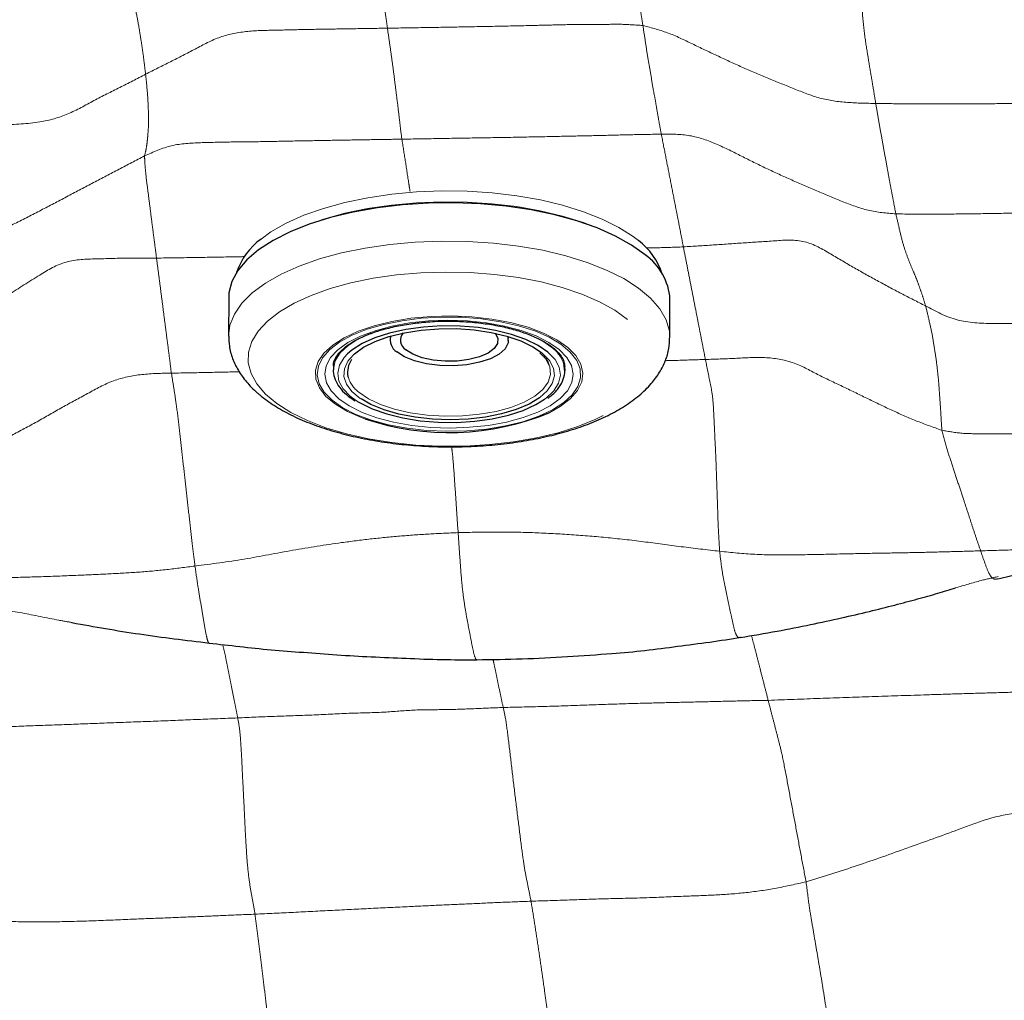
# Model space of a CAD drawing. Units: millimetres. Extents: x 0 to 420, y 0 to 297.
# Drawn here: x 120 to 127, y 154 to 162 of the extents above; entities that cross this region are included whole.
import ezdxf

# ---------------------------------------------------------------- set-up
doc = ezdxf.new("R2010")
doc.units = ezdxf.units.MM
doc.linetypes.add('SLD-Centrada-doble', pattern=[12.7, 6.35, -1.27, 1.27, -1.27, 1.27, -1.27])
doc.linetypes.add('SLD-Continua', pattern=[0])

msp = doc.modelspace()

# ---------------------------------------------------------------- linework, layer by layer
at = {"color": 7, "linetype": 'SLD-Continua', "lineweight": 25}
for p, q in [((121.13988, 159.76078), (121.13887, 159.46376)), ((124.57218, 159.45203), (124.57319, 159.74905)), ((122.39553, 159.46123), (122.39543, 159.43205)), ((123.31543, 159.42891), (123.31553, 159.45808)), ((123.55983, 159.33258), (123.58422, 159.30996)), ((123.63357, 159.23683), (123.61393, 159.27401)), ((121.95474, 159.22928), (121.95464, 159.19924)), ((121.95538, 159.18275), (121.95464, 159.19924)), ((123.7513, 159.22719), (123.75462, 159.1931)), ((123.75462, 159.1931), (123.75473, 159.22314))]:
    msp.add_line(p, q, dxfattribs=at)
at = {"color": 8, "linetype": 'SLD-Centrada-doble', "lineweight": 18}
for p, q in [((123.58363, 159.42289), (123.65285, 159.37414)), ((123.56606, 159.34011), (123.58109, 159.32812))]:
    msp.add_line(p, q, dxfattribs=at)
at = {"color": 7, "linetype": 'SLD-Continua'}
msp.add_line((120.9878, 157.07599), (120.98871, 157.07519), dxfattribs=at)
at = {"color": 8, "linetype": 'SLD-Centrada-doble', "lineweight": 18, "flags": 128}
for points in [[(124.32713, 160.20522), (124.28691, 160.23614), (124.17562, 160.30714), (124.04581, 160.372), (123.89932, 160.42979), (123.7382, 160.47972), (123.5647, 160.52107), (123.38127, 160.55327), (123.19048, 160.57586), (122.995, 160.58854), (122.79759, 160.59111), (122.60101, 160.58355), (122.40802, 160.56595), (122.22134, 160.53858), (122.04358, 160.5018), (121.87723, 160.45615), (121.72464, 160.40225), (121.58794, 160.34087), (121.46906, 160.27286), (121.39169, 160.21736)], [(121.68709, 160.30282), (121.72435, 160.31814), (121.87694, 160.37204), (122.04329, 160.41769), (122.22105, 160.45447), (122.40774, 160.48184), (122.60072, 160.49943), (122.7973, 160.507), (122.99472, 160.50442), (123.19019, 160.49175), (123.38098, 160.46916), (123.56441, 160.43696), (123.73791, 160.39561), (123.89903, 160.34568), (124.0297, 160.29482)], [(121.13887, 159.46296), (121.14973, 159.54621), (121.18451, 159.63296), (121.24275, 159.71726), (121.32363, 159.79792), (121.42601, 159.8738), (121.54847, 159.94385), (121.68926, 160.00707), (121.84643, 160.06259), (122.01777, 160.10961), (122.20087, 160.14749), (122.39315, 160.17569), (122.59193, 160.19381), (122.79441, 160.2016), (122.99774, 160.19895), (123.19908, 160.1859), (123.39559, 160.16262), (123.58453, 160.12946), (123.76323, 160.08687), (123.92919, 160.03544), (124.08007, 159.97591), (124.21377, 159.90911), (124.3284, 159.83598), (124.42235, 159.75753), (124.49431, 159.67488), (124.54327, 159.58919), (124.56853, 159.50165), (124.57214, 159.4481)], [(124.2421, 159.59207), (124.1428, 159.66385), (124.02398, 159.72986), (123.88744, 159.78909), (123.73524, 159.84065), (123.5697, 159.88374), (123.39332, 159.91773), (123.20879, 159.9421), (123.01889, 159.95646), (122.8265, 159.96062), (122.63454, 159.9545), (122.44593, 159.9382), (122.26351, 159.91196), (122.09006, 159.87619), (121.92821, 159.83142), (121.7804, 159.77833), (121.64888, 159.71774), (121.53564, 159.65054), (121.44241, 159.57778), (121.37058, 159.50054), (121.32126, 159.42), (121.29518, 159.33738), (121.29275, 159.25393), (121.314, 159.17092), (121.35861, 159.08961), (121.4259, 159.01122), (121.51486, 158.93696), (121.62412, 158.86793), (121.75205, 158.80519), (121.89669, 158.74969), (122.05586, 158.70228), (122.22715, 158.66366), (122.40795, 158.63443), (122.59552, 158.61503), (122.78703, 158.60574), (122.97957, 158.60673), (123.17022, 158.61796), (123.35608, 158.63927), (123.53435, 158.67033), (123.70233, 158.71068), (123.85745, 158.7597), (123.99738, 158.81665), (124.11999, 158.88067), (124.22342, 158.95078), (124.30611, 159.02593), (124.3668, 159.10497), (124.40457, 159.1867), (124.41885, 159.26989), (124.40942, 159.35328), (124.37643, 159.4356), (124.32038, 159.5156), (124.2421, 159.59207)], [(122.19957, 158.81891), (122.17788, 158.82679), (122.06503, 158.87589), (121.97068, 158.93183), (121.89705, 158.99331), (121.84586, 159.05887), (121.81832, 159.12699), (121.81506, 159.19607), (121.83617, 159.26448), (121.88115, 159.33063), (121.94894, 159.39297), (122.03796, 159.45002), (122.14612, 159.50047), (122.27088, 159.54311), (122.40933, 159.57696), (122.55821, 159.60122), (122.71403, 159.61533), (122.87315, 159.61894), (123.03183, 159.61198), (123.18636, 159.59461), (123.3331, 159.56724), (123.46864, 159.53051), (123.58977, 159.48527), (123.69368, 159.4326), (123.77791, 159.37372), (123.77791, 159.37372)], [(121.94516, 158.96338), (122.02812, 158.90539), (122.13044, 158.85352), (122.24974, 158.80897), (122.38322, 158.77279), (122.52774, 158.74583), (122.67992, 158.72873), (122.83619, 158.72187), (122.9929, 158.72543), (123.14636, 158.73932), (123.29298, 158.76322), (123.42932, 158.79655), (123.55219, 158.83855), (123.65871, 158.88823), (123.74638, 158.94442), (123.81314, 159.00581), (123.85744, 159.07096), (123.87822, 159.13833), (123.87502, 159.20636), (123.84789, 159.27345), (123.79748, 159.33802), (123.72497, 159.39856), (123.63206, 159.45365), (123.52092, 159.502), (123.39416, 159.54249), (123.25475, 159.57415), (123.10596, 159.59624), (122.95128, 159.60826), (122.79433, 159.60991), (122.63879, 159.60116), (122.48831, 159.58221), (122.34641, 159.55351), (122.21643, 159.51573), (122.10139, 159.46976), (122.00402, 159.41667), (121.92657, 159.35771), (121.87088, 159.29425), (121.83824, 159.2278), (121.82943, 159.1599), (121.84464, 159.09214), (121.88352, 159.02612), (121.94516, 158.96338)], [(121.99718, 158.97498), (121.93788, 159.03565), (121.90116, 159.09954), (121.8879, 159.16507), (121.89845, 159.23062), (121.93254, 159.29459), (121.98934, 159.35539), (122.06743, 159.41153), (122.16491, 159.46163), (122.27937, 159.50446), (122.40799, 159.53895), (122.54761, 159.56426), (122.69478, 159.57977), (122.84589, 159.58509), (122.99721, 159.5801), (123.14501, 159.56492), (123.28567, 159.53991), (123.41571, 159.5057), (123.53192, 159.46313), (123.63146, 159.41325), (123.71187, 159.35728), (123.77117, 159.29661), (123.8079, 159.23272), (123.82115, 159.16719), (123.8106, 159.10164), (123.77651, 159.03767), (123.71972, 158.97687), (123.64162, 158.92073), (123.54414, 158.87063), (123.42968, 158.82781), (123.30106, 158.79331), (123.16145, 158.768), (123.01427, 158.75249), (122.86317, 158.74717), (122.71185, 158.75216), (122.56404, 158.76734), (122.42339, 158.79235), (122.29335, 158.82656), (122.17713, 158.86913), (122.07759, 158.91901), (121.99718, 158.97498)], [(121.95464, 159.19924), (121.95475, 159.20486), (121.96937, 159.26892), (122.00814, 159.33101), (122.07, 159.38942), (122.15327, 159.44255), (122.24704, 159.48561)], [(123.58109, 159.32812), (123.63459, 159.2724), (123.66565, 159.21362), (123.67338, 159.15347), (123.65755, 159.09368), (123.61862, 159.03598), (123.56102, 158.98445)], [(123.5979, 158.97097), (123.61009, 158.98004), (123.66966, 159.03629), (123.707, 159.09607), (123.72108, 159.15777), (123.71153, 159.21969), (123.67859, 159.28016), (123.62318, 159.33751)], [(123.77791, 159.37372), (123.8405, 159.31001), (123.87998, 159.24297), (123.89543, 159.17417), (123.88648, 159.10522), (123.85334, 159.03774), (123.79679, 158.97331), (123.71815, 158.91344), (123.63821, 158.86862)], [(122.06474, 159.32298), (122.03939, 159.29598), (122.00206, 159.23619), (121.98797, 159.17449), (121.99753, 159.11257), (122.03046, 159.05211), (122.08587, 158.99475), (122.14227, 158.95411)], [(122.16944, 158.97336), (122.16268, 158.97793), (122.09849, 159.03152), (122.05606, 159.08898), (122.03659, 159.14866), (122.04066, 159.20884), (122.06814, 159.26779), (122.07993, 159.28383)], [(122.15359, 159.02481), (122.22764, 158.97426), (122.32074, 158.92998), (122.43006, 158.89334), (122.55227, 158.86544), (122.68367, 158.84713), (122.82027, 158.83897), (122.95791, 158.84121), (123.0924, 158.85377), (123.21968, 158.87628), (123.33585, 158.90805), (123.43741, 158.94812), (123.52125, 158.99526), (123.58484, 159.04806), (123.62624, 159.10489), (123.6442, 159.16404), (123.63816, 159.22371), (123.63357, 159.23683)]]:
    msp.add_lwpolyline(points, dxfattribs=at)
at = {"color": 7, "linetype": 'SLD-Continua', "lineweight": 25, "flags": 128}
for points in [[(124.37907, 160.09437), (124.27459, 160.17029), (124.15021, 160.24039), (124.00767, 160.30366), (123.84897, 160.35924), (123.67633, 160.40633), (123.49219, 160.44427), (123.29913, 160.47254), (123.09985, 160.49074), (122.89716, 160.4986), (122.6939, 160.49603), (122.49292, 160.48305), (122.29704, 160.45985), (122.10902, 160.42675), (121.93149, 160.38423), (121.76695, 160.33287), (121.6177, 160.27339), (121.48585, 160.20664), (121.37323, 160.13355), (121.28144, 160.05514), (121.21176, 159.97251), (121.16517, 159.88684), (121.14232, 159.79931), (121.13988, 159.76078)], [(123.62318, 159.33751), (123.5468, 159.39019), (123.45154, 159.43675), (123.34, 159.47594), (123.21521, 159.50667), (123.08058, 159.52812), (122.93979, 159.53969), (122.79667, 159.54107), (122.65513, 159.53222), (122.51903, 159.51339), (122.39208, 159.48509), (122.27774, 159.44808), (122.17914, 159.40339), (122.09896, 159.35222), (122.06474, 159.32298)], [(122.07993, 159.28383), (122.11824, 159.32382), (122.18953, 159.37532), (122.27994, 159.42079), (122.38689, 159.45894), (122.50729, 159.48867), (122.63767, 159.50911), (122.7743, 159.51969), (122.91323, 159.5201), (123.05048, 159.51033), (123.18209, 159.49065), (123.30427, 159.46164), (123.41352, 159.42412), (123.50668, 159.37919), (123.56606, 159.34011)], [(123.21282, 159.48545), (123.23341, 159.4464), (123.23127, 159.40513), (123.20551, 159.36546), (123.15776, 159.32987), (123.09101, 159.3006), (123.00946, 159.2795), (122.91823, 159.26788), (122.82305, 159.26648), (122.72991, 159.27538), (122.64466, 159.29403), (122.57265, 159.32125), (122.5184, 159.35534)], [(123.30998, 159.45981), (123.31148, 159.45528), (123.31306, 159.40899), (123.28996, 159.36386), (123.24344, 159.32232), (123.176, 159.28661), (123.09128, 159.25866), (122.99385, 159.23997), (122.88895, 159.23155), (122.78224, 159.23386), (122.67949, 159.24676), (122.58621, 159.26957), (122.50745, 159.30106), (122.44745, 159.33952)], [(122.14227, 158.95411), (122.16225, 158.94207), (122.25751, 158.89551), (122.36906, 158.85632), (122.49385, 158.82559), (122.62847, 158.80414), (122.76927, 158.79257), (122.91238, 158.79119), (123.05392, 158.80004), (123.19003, 158.81887), (123.31698, 158.84717), (123.43131, 158.88418), (123.52991, 158.92888), (123.5979, 158.97097)], [(123.56102, 158.98445), (123.5577, 158.98203), (123.47656, 158.93337), (123.37752, 158.8914), (123.26344, 158.85734), (123.13759, 158.83217), (123.0036, 158.8166), (122.86533, 158.81108), (122.72674, 158.81578), (122.59182, 158.83056), (122.46447, 158.855), (122.34833, 158.88838), (122.24676, 158.92975), (122.16944, 158.97336)]]:
    msp.add_lwpolyline(points, dxfattribs=at)
at = {"color": 7, "linetype": 'SLD-Continua', "lineweight": 25}
for centre, radius, start, end in [((121.71217, 159.78343), 0.53945, 126.448108, 161.250867), ((124.01934, 159.78845), 0.5181, 17.647082, 53.554275), ((124.11797, 159.72036), 0.45613, 3.605622, 55.080568), ((122.56394, 159.42998), 0.08744, 138.526657, 238.61664), ((122.50526, 159.43164), 0.10876, 163.290725, 237.892879), ((122.23004, 159.18261), 0.16531, 144.25035, 191.720136), ((122.85259, 160.76266), 2.05051, 251.429644, 292.527872)]:
    msp.add_arc(centre, radius, start, end, dxfattribs=at)
at = {"color": 8, "linetype": 'SLD-Centrada-doble', "lineweight": 18}
for centre, radius, start, end in [((123.5022, 159.16676), 0.25633, 13.636762, 54.00402), ((122.28576, 159.20718), 0.22522, 194.9611, 234.067085)]:
    msp.add_arc(centre, radius, start, end, dxfattribs=at)
for points, knots in [([(124.27051, 162.48732), (124.2754, 162.45637), (124.28674, 162.38472), (124.30333, 162.28189), (124.31912, 162.17558), (124.33353, 162.07681), (124.34707, 161.97293), (124.35719, 161.91003), (124.36226, 161.87856)], [0, 0, 0, 0, 0.155117, 0.3590855, 0.519276, 0.6795588, 0.8397133, 1, 1, 1, 1]), ([(120.31817, 162.4396), (120.33102, 162.38903), (120.35685, 162.28742), (120.38594, 162.14649), (120.41495, 162.00883), (120.43925, 161.88386), (120.45554, 161.77865), (120.47139, 161.68068), (120.48253, 161.59036), (120.49015, 161.52982), (120.49397, 161.49954)], [0, 0, 0, 0, 0.13947315, 0.28019473, 0.41997089, 0.56000279, 0.66999211, 0.78001853, 0.88997334, 1, 1, 1, 1]), ([(122.30778, 162.30555), (122.31139, 162.2823), (122.31991, 162.22747), (122.33306, 162.14094), (122.34844, 162.04645), (122.36158, 161.95223), (122.3706, 161.88914), (122.37512, 161.85758)], [0, 0, 0, 0, 0.1554491, 0.366563, 0.5777617, 0.78878, 1, 1, 1, 1]), ([(126.05896, 162.25445), (126.06075, 162.17925), (126.06432, 162.02853), (126.08254, 161.82664), (126.10599, 161.68316), (126.12542, 161.56074), (126.14166, 161.46658), (126.15773, 161.36966), (126.16848, 161.30478), (126.17385, 161.27231)], [0, 0, 0, 0, 0.1862611, 0.3733267, 0.5603467, 0.6703174, 0.7802625, 0.8900202, 1, 1, 1, 1]), ([(120.49397, 161.49954), (120.55848, 161.53186), (120.68751, 161.5965), (120.87956, 161.69446), (121.06998, 161.79898), (121.28861, 161.8387), (121.50604, 161.84166), (121.72354, 161.84768), (121.9403, 161.85062), (122.15757, 161.85427), (122.30256, 161.85648), (122.37512, 161.85758)], [0, 0, 0, 0, 0.1114861, 0.2230106, 0.3342847, 0.4451873, 0.5570818, 0.6674022, 0.7780499, 0.8889271, 1, 1, 1, 1]), ([(122.37512, 161.85758), (122.46719, 161.85901), (122.65252, 161.8619), (122.93061, 161.867), (123.20943, 161.872), (123.45339, 161.87752), (123.6628, 161.88263), (123.83816, 161.88696), (124.01273, 161.88462), (124.18808, 161.89091), (124.30394, 161.8827), (124.36226, 161.87856)], [0, 0, 0, 0, 0.13895865, 0.27969266, 0.41968101, 0.55974956, 0.64784158, 0.73574421, 0.82430959, 0.91156747, 1, 1, 1, 1]), ([(122.37512, 161.85758), (122.38078, 161.81762), (122.39215, 161.73734), (122.40975, 161.6168), (122.42519, 161.49674), (122.43925, 161.38448), (122.45238, 161.28097), (122.46432, 161.18588), (122.47464, 161.09006), (122.48288, 161.02622), (122.487, 160.9943)], [0, 0, 0, 0, 0.1394176, 0.2800996, 0.4198321, 0.5598794, 0.6698825, 0.7799373, 0.8899453, 1, 1, 1, 1]), ([(124.36226, 161.87856), (124.43144, 161.86024), (124.57028, 161.82348), (124.75888, 161.72845), (124.95053, 161.6385), (125.14353, 161.54844), (125.34016, 161.46519), (125.53844, 161.38679), (125.73608, 161.3058), (125.95425, 161.2756), (126.10061, 161.27341), (126.17385, 161.27231)], [0, 0, 0, 0, 0.11009835, 0.22094755, 0.33219217, 0.44398873, 0.5561797, 0.66685303, 0.77787478, 0.88883928, 1, 1, 1, 1]), ([(124.36226, 161.87856), (124.36859, 161.83792), (124.38131, 161.75627), (124.39952, 161.62944), (124.4213, 161.51875), (124.43816, 161.40001), (124.4575, 161.30923), (124.47284, 161.21224), (124.48898, 161.12235), (124.50022, 161.06297), (124.50584, 161.03326)], [0, 0, 0, 0, 0.1394733, 0.2801906, 0.4199773, 0.559989, 0.6699928, 0.7800352, 0.8899767, 1, 1, 1, 1]), ([(118.51364, 161.07781), (118.6095, 161.08062), (118.80212, 161.08626), (119.09112, 161.09421), (119.38066, 161.10641), (119.65122, 161.1143), (119.89444, 161.18256), (120.08995, 161.29603), (120.29318, 161.39561), (120.42702, 161.46489), (120.49397, 161.49954)], [0, 0, 0, 0, 0.1387276, 0.27875, 0.4181131, 0.5583479, 0.6685201, 0.7791693, 0.8895491, 1, 1, 1, 1]), ([(120.49397, 161.49954), (120.49761, 161.46312), (120.50491, 161.38996), (120.51308, 161.28495), (120.51604, 161.18854), (120.51684, 161.10248), (120.51183, 161.0328), (120.50637, 160.97062), (120.49774, 160.91373), (120.48959, 160.88021), (120.48551, 160.86344)], [0, 0, 0, 0, 0.1394722, 0.2802004, 0.4199762, 0.5600074, 0.6699956, 0.7800257, 0.889976, 1, 1, 1, 1]), ([(126.17385, 161.27231), (126.26667, 161.2709), (126.45302, 161.26807), (126.73243, 161.2686), (127.01205, 161.27019), (127.2712, 161.27082), (127.51046, 161.27304), (127.72965, 161.27364), (127.94883, 161.27366), (128.0949, 161.27383), (128.16795, 161.27392)], [0, 0, 0, 0, 0.1397504, 0.2805884, 0.4203139, 0.5603295, 0.6703693, 0.780294, 0.8901196, 1, 1, 1, 1]), ([(126.17385, 161.27231), (126.18078, 161.23161), (126.19468, 161.14989), (126.216, 161.02895), (126.23753, 160.9093), (126.2579, 160.79832), (126.27676, 160.69401), (126.29439, 160.59934), (126.31223, 160.50617), (126.3242, 160.44371), (126.3302, 160.41243)], [0, 0, 0, 0, 0.1393491, 0.2798231, 0.419446, 0.5594654, 0.6693167, 0.7794936, 0.8895601, 1, 1, 1, 1]), ([(122.487, 160.9943), (122.58085, 160.99586), (122.7694, 160.999), (123.05202, 161.00369), (123.33503, 161.00834), (123.59735, 161.01348), (123.83964, 161.01874), (124.06169, 161.02328), (124.28376, 161.02938), (124.43179, 161.03197), (124.50584, 161.03326)], [0, 0, 0, 0, 0.1394626, 0.2801924, 0.4199724, 0.5600096, 0.6699957, 0.7800221, 0.8899644, 1, 1, 1, 1]), ([(124.50584, 161.03326), (124.58054, 161.03353), (124.72993, 161.03408), (124.93778, 160.95905), (125.12951, 160.86186), (125.32282, 160.7653), (125.51904, 160.67681), (125.71534, 160.59069), (125.91204, 160.50965), (126.11247, 160.43157), (126.25768, 160.4188), (126.3302, 160.41243)], [0, 0, 0, 0, 0.11178817, 0.22355067, 0.33567572, 0.44782662, 0.55996896, 0.67009763, 0.78027839, 0.89025598, 1, 1, 1, 1]), ([(124.50584, 161.03326), (124.5165, 160.97848), (124.53784, 160.86876), (124.5698, 160.70694), (124.59742, 160.56493), (124.62065, 160.44603), (124.63951, 160.35064), (124.65834, 160.25273), (124.67091, 160.18843), (124.67719, 160.15627)], [0, 0, 0, 0, 0.18636973, 0.37327707, 0.55999923, 0.66998573, 0.78001946, 0.88996799, 1, 1, 1, 1]), ([(120.48551, 160.86344), (120.55446, 160.8946), (120.69238, 160.95692), (120.92144, 160.96762), (121.14635, 160.97255), (121.37265, 160.97423), (121.59734, 160.97906), (121.82079, 160.98297), (122.04284, 160.987), (122.26493, 160.99057), (122.41296, 160.99305), (122.487, 160.9943)], [0, 0, 0, 0, 0.11170733, 0.22347548, 0.33546878, 0.44758145, 0.55965781, 0.66971562, 0.77985754, 0.88989382, 1, 1, 1, 1]), ([(122.487, 160.9943), (122.49597, 160.93879), (122.51393, 160.8276), (122.53434, 160.69166), (122.54727, 160.61242), (122.55123, 160.58817)], [0, 0, 0, 0, 0.40892195, 0.81912201, 1, 1, 1, 1]), ([(118.59393, 160.19657), (118.67056, 160.19893), (118.82386, 160.20365), (119.05261, 160.21773), (119.28359, 160.24358), (119.491, 160.34389), (119.69136, 160.44756), (119.8909, 160.55212), (120.08884, 160.65626), (120.28677, 160.76057), (120.41925, 160.82914), (120.48551, 160.86344)], [0, 0, 0, 0, 0.1120361, 0.2241101, 0.3359686, 0.447701, 0.5597513, 0.6698077, 0.7798979, 0.8899171, 1, 1, 1, 1]), ([(120.48551, 160.86344), (120.48632, 160.84362), (120.48795, 160.80383), (120.49648, 160.70576), (120.51202, 160.58767), (120.52685, 160.47113), (120.54004, 160.36663), (120.55301, 160.26715), (120.56582, 160.16827), (120.5744, 160.10216), (120.57869, 160.06909)], [0, 0, 0, 0, 0.1394602, 0.2799438, 0.4198672, 0.5599104, 0.6699188, 0.7799787, 0.8899449, 1, 1, 1, 1]), ([(126.3302, 160.41243), (126.42274, 160.41184), (126.60862, 160.41068), (126.88743, 160.41259), (127.16668, 160.41735), (127.42556, 160.42261), (127.66471, 160.42799), (127.88383, 160.43245), (128.10302, 160.43633), (128.24909, 160.43857), (128.32215, 160.4397)], [0, 0, 0, 0, 0.1394776, 0.2801779, 0.4199638, 0.5599948, 0.6699864, 0.7800114, 0.8899765, 1, 1, 1, 1]), ([(126.3302, 160.41243), (126.33922, 160.37393), (126.35737, 160.29648), (126.38385, 160.18287), (126.41699, 160.08674), (126.44904, 160.00282), (126.48268, 159.9302), (126.50956, 159.85633), (126.53674, 159.78008), (126.55311, 159.72486), (126.56131, 159.69721)], [0, 0, 0, 0, 0.13962935, 0.28088285, 0.42093013, 0.56103424, 0.67092822, 0.78068977, 0.89018998, 1, 1, 1, 1]), ([(124.67719, 160.15627), (124.75456, 160.16106), (124.90939, 160.17064), (125.14241, 160.1877), (125.37307, 160.20112), (125.61327, 160.22164), (125.811, 160.10917), (125.99497, 159.99842), (126.1836, 159.89474), (126.37093, 159.79301), (126.49795, 159.7291), (126.56131, 159.69721)], [0, 0, 0, 0, 0.1128148, 0.2257435, 0.3388565, 0.4520593, 0.5644953, 0.6744834, 0.7838619, 0.8921798, 1, 1, 1, 1]), ([(124.39547, 160.14764), (124.41418, 160.14804), (124.50809, 160.15), (124.602, 160.15348), (124.67719, 160.15627)], [0, 0, 0, 0, 0.1992529, 1, 1, 1, 1]), ([(124.67719, 160.15627), (124.68516, 160.11538), (124.70116, 160.03323), (124.72515, 159.91052), (124.74917, 159.78819), (124.77144, 159.67435), (124.792, 159.56886), (124.81085, 159.47272), (124.8297, 159.37648), (124.84227, 159.31238), (124.84856, 159.28031)], [0, 0, 0, 0, 0.1394648, 0.2801982, 0.4199747, 0.5600032, 0.6699887, 0.7800226, 0.8899698, 1, 1, 1, 1]), ([(118.67911, 159.36834), (118.7655, 159.40656), (118.93984, 159.48369), (119.18131, 159.63353), (119.42724, 159.7826), (119.64987, 159.92721), (119.87063, 160.05786), (120.11108, 160.06222), (120.34391, 160.0702), (120.50042, 160.06946), (120.57869, 160.06909)], [0, 0, 0, 0, 0.136129, 0.2747031, 0.4135184, 0.5539086, 0.6649069, 0.7766727, 0.8883126, 1, 1, 1, 1]), ([(120.57869, 160.06909), (120.674, 160.07043), (120.86541, 160.07312), (121.09098, 160.07732), (121.22118, 160.07968), (121.25529, 160.0803)], [0, 0, 0, 0, 0.4226584, 0.84876, 1, 1, 1, 1]), ([(120.57869, 160.06909), (120.58412, 160.02715), (120.59504, 159.9429), (120.61134, 159.8175), (120.62742, 159.69201), (120.6427, 159.57522), (120.65661, 159.46707), (120.66973, 159.36713), (120.68199, 159.27063), (120.69016, 159.20629), (120.69425, 159.17411)], [0, 0, 0, 0, 0.1394669, 0.2802018, 0.4198806, 0.5601371, 0.6700223, 0.7799416, 0.8899596, 1, 1, 1, 1]), ([(126.56131, 159.69721), (126.64072, 159.65471), (126.80012, 159.56938), (127.08568, 159.55761), (127.36507, 159.56199), (127.62638, 159.56671), (127.86772, 159.5701), (128.0896, 159.57494), (128.31141, 159.57949), (128.459, 159.5823), (128.53262, 159.5837)], [0, 0, 0, 0, 0.13909507, 0.27923834, 0.41897771, 0.55882812, 0.66888062, 0.77960966, 0.89006636, 1, 1, 1, 1]), ([(126.56131, 159.69721), (126.57063, 159.65967), (126.58936, 159.5842), (126.61531, 159.46546), (126.63613, 159.33589), (126.65327, 159.20999), (126.66491, 159.08725), (126.67308, 158.96889), (126.6808, 158.8501), (126.68566, 158.76989), (126.68809, 158.72985)], [0, 0, 0, 0, 0.1401561, 0.2816995, 0.422054, 0.5622209, 0.6722854, 0.7819266, 0.8911442, 1, 1, 1, 1]), ([(124.53686, 159.27081), (124.56457, 159.27162), (124.66848, 159.27467), (124.77238, 159.27792), (124.84856, 159.28031)], [0, 0, 0, 0, 0.2667815, 1, 1, 1, 1]), ([(124.84856, 159.28031), (124.92547, 159.28281), (125.0792, 159.28781), (125.30859, 159.30361), (125.53625, 159.26719), (125.71944, 159.16142), (125.91371, 159.07284), (126.10297, 158.97908), (126.29228, 158.88803), (126.48513, 158.80126), (126.62043, 158.75366), (126.68809, 158.72985)], [0, 0, 0, 0, 0.11218476, 0.22420832, 0.33417673, 0.4467465, 0.55900735, 0.66929806, 0.77958472, 0.88976818, 1, 1, 1, 1]), ([(124.84856, 159.28031), (124.85506, 159.24844), (124.86805, 159.18483), (124.88752, 159.08917), (124.90576, 158.99614), (124.91463, 158.85214), (124.92036, 158.7072), (124.92881, 158.54937), (124.93514, 158.36839), (124.94247, 158.17105), (124.94792, 157.96721), (124.95566, 157.84811), (124.95953, 157.78863)], [0, 0, 0, 0, 0.1047428, 0.2090919, 0.3141305, 0.3955439, 0.4781394, 0.5599519, 0.6700017, 0.7800523, 0.8901522, 1, 1, 1, 1]), ([(118.79717, 158.48119), (118.87488, 158.48844), (119.03018, 158.50293), (119.25161, 158.57913), (119.44896, 158.69006), (119.65091, 158.79475), (119.84405, 158.9094), (120.0423, 159.01378), (120.23694, 159.12473), (120.46574, 159.1703), (120.61797, 159.17284), (120.69425, 159.17411)], [0, 0, 0, 0, 0.11196802, 0.22376202, 0.33584024, 0.44796459, 0.56007751, 0.67019522, 0.78026949, 0.88990843, 1, 1, 1, 1]), ([(120.69425, 159.17411), (120.79081, 159.17573), (120.96691, 159.17869), (121.14302, 159.18302), (121.22256, 159.18497)], [0, 0, 0, 0, 0.5483193, 1, 1, 1, 1]), ([(120.69425, 159.17411), (120.70014, 159.1387), (120.71192, 159.06787), (120.72856, 158.9598), (120.75239, 158.7792), (120.772, 158.5944), (120.79386, 158.40382), (120.81506, 158.21193), (120.83674, 158.02092), (120.85817, 157.82613), (120.87129, 157.72416), (120.87783, 157.67326)], [0, 0, 0, 0, 0.1121351, 0.2243322, 0.3360259, 0.4478675, 0.5599603, 0.669997, 0.7801597, 0.8902635, 1, 1, 1, 1]), ([(126.68809, 158.72985), (126.74059, 158.7204), (126.84417, 158.70176), (127.00643, 158.70321), (127.16693, 158.70145), (127.44416, 158.70309), (127.7427, 158.70801), (128.0631, 158.71413), (128.28974, 158.71789), (128.51643, 158.72136), (128.66752, 158.72378), (128.74308, 158.725)], [0, 0, 0, 0, 0.0791866, 0.1562454, 0.2353074, 0.3136799, 0.5600041, 0.6700001, 0.7800217, 0.8899893, 1, 1, 1, 1]), ([(126.68809, 158.72985), (126.70208, 158.67859), (126.73011, 158.57593), (126.77306, 158.44427), (126.81654, 158.31313), (126.85567, 158.19454), (126.8915, 158.08605), (126.92436, 157.98529), (126.95676, 157.88735), (126.97859, 157.82379), (126.98951, 157.79199)], [0, 0, 0, 0, 0.1398115, 0.279997, 0.4196665, 0.5596047, 0.6695634, 0.7795901, 0.8897369, 1, 1, 1, 1]), ([(122.87399, 158.60127), (122.87588, 158.58772), (122.88372, 158.5313), (122.89602, 158.35742), (122.91042, 158.14654), (122.9201, 158.00406), (122.92491, 157.93324)], [0, 0, 0, 0, 0.0960617, 0.3997554, 0.7016469, 1, 1, 1, 1]), ([(120.87783, 157.67326), (121.00595, 157.68985), (121.26149, 157.72295), (121.638, 157.79922), (121.96603, 157.84912), (122.24349, 157.88501), (122.46993, 157.90706), (122.69731, 157.9237), (122.84897, 157.93005), (122.92491, 157.93324)], [0, 0, 0, 0, 0.1872904, 0.3735471, 0.5598136, 0.6694287, 0.7796232, 0.8896461, 1, 1, 1, 1]), ([(122.92491, 157.93324), (123.02111, 157.93552), (123.21426, 157.94012), (123.50266, 157.93464), (123.78933, 157.91966), (124.07787, 157.89673), (124.36801, 157.86382), (124.66143, 157.8228), (124.85992, 157.80005), (124.95953, 157.78863)], [0, 0, 0, 0, 0.1391828, 0.2794809, 0.4192418, 0.5587139, 0.7049729, 0.8519367, 1, 1, 1, 1]), ([(122.92491, 157.93324), (122.92972, 157.8629), (122.93929, 157.72303), (122.95465, 157.5167), (122.97326, 157.37909), (122.99219, 157.27003), (123.01151, 157.17062), (123.03016, 157.07291), (123.04926, 156.9777), (123.06315, 156.94402), (123.07031, 156.94609), (123.07122, 156.94635)], [0, 0, 0, 0, 0.1239441, 0.2464878, 0.3689516, 0.4921125, 0.6157941, 0.737757, 0.8599828, 0.9821367, 1, 1, 1, 1]), ([(124.95953, 157.78863), (125.05079, 157.77901), (125.23565, 157.75951), (125.51814, 157.75953), (125.80325, 157.76496), (126.06834, 157.77134), (126.3138, 157.77517), (126.53879, 157.77945), (126.76413, 157.7852), (126.91437, 157.78972), (126.98951, 157.79199)], [0, 0, 0, 0, 0.1363263, 0.2761668, 0.4160059, 0.5568567, 0.6673089, 0.7781636, 0.8890557, 1, 1, 1, 1]), ([(126.98951, 157.79199), (127.08472, 157.79465), (127.27596, 157.79999), (127.56245, 157.80692), (127.84912, 157.81904), (128.11471, 157.82928), (128.35992, 157.84074), (128.5847, 157.84636), (128.80969, 157.85341), (128.95968, 157.85503), (129.0347, 157.85583)], [0, 0, 0, 0, 0.1397199, 0.2806254, 0.4204409, 0.5603487, 0.6702299, 0.7800756, 0.8900006, 1, 1, 1, 1]), ([(126.98951, 157.79199), (127.00053, 157.75988), (127.02257, 157.69565), (127.05678, 157.60476), (127.08768, 157.57151), (127.10827, 157.57077), (127.11977, 157.57362), (127.12368, 157.57459)], [0, 0, 0, 0, 0.2209651, 0.4421379, 0.6632328, 0.8855272, 1, 1, 1, 1]), ([(124.95953, 157.78863), (124.96504, 157.73978), (124.97607, 157.64189), (124.9969, 157.54011), (125.01732, 157.43738), (125.03857, 157.33859), (125.05954, 157.24004), (125.08048, 157.14583), (125.1022, 157.11416), (125.11624, 157.11838), (125.12151, 157.11996)], [0, 0, 0, 0, 0.13190628, 0.26427813, 0.39682313, 0.52940743, 0.6620086, 0.79213682, 0.92200524, 1, 1, 1, 1]), ([(118.83381, 157.58368), (118.92963, 157.58028), (119.12206, 157.57346), (119.41101, 157.58284), (119.69969, 157.59056), (119.96676, 157.60114), (120.21249, 157.61263), (120.4364, 157.624), (120.65818, 157.64478), (120.80483, 157.66379), (120.87783, 157.67326)], [0, 0, 0, 0, 0.14066018, 0.28247234, 0.42331585, 0.56386972, 0.67408144, 0.7837522, 0.89235293, 1, 1, 1, 1]), ([(120.87783, 157.67326), (120.88566, 157.61787), (120.9014, 157.50654), (120.92347, 157.37823), (120.94511, 157.25364), (120.96471, 157.13424), (120.98026, 157.07648), (120.98552, 157.07614), (120.9878, 157.07599)], [0, 0, 0, 0, 0.1849046, 0.3716847, 0.5572942, 0.7433817, 0.8888738, 1, 1, 1, 1]), ([(126.7947, 157.50314), (126.86112, 157.52351), (126.9705, 157.55705), (127.08207, 157.58152), (127.12589, 157.59113)], [0, 0, 0, 0, 0.6072336, 1, 1, 1, 1]), ([(118.95188, 157.34821), (119.04897, 157.34938), (119.24401, 157.35174), (119.53351, 157.31305), (119.75682, 157.26173), (119.88728, 157.23974), (119.92221, 157.23385)], [0, 0, 0, 0, 0.2959184, 0.5944222, 0.8914017, 1, 1, 1, 1]), ([(125.2069, 157.13246), (125.21458, 157.10385), (125.23087, 157.04321), (125.25658, 156.94277), (125.28361, 156.83704), (125.31024, 156.73305), (125.32806, 156.66343), (125.33697, 156.62861)], [0, 0, 0, 0, 0.1824512, 0.3867348, 0.5912187, 0.7955584, 1, 1, 1, 1]), ([(121.0932, 157.06235), (121.09869, 157.04114), (121.11032, 156.99619), (121.12816, 156.90112), (121.14792, 156.80341), (121.16862, 156.69808), (121.18948, 156.59534), (121.20334, 156.52628), (121.21027, 156.49174)], [0, 0, 0, 0, 0.1351323, 0.2863379, 0.4647454, 0.6432063, 0.8215382, 1, 1, 1, 1]), ([(123.19615, 156.94703), (123.20107, 156.92544), (123.21306, 156.8728), (123.2321, 156.77725), (123.25368, 156.67567), (123.26827, 156.60743), (123.27557, 156.5733)], [0, 0, 0, 0, 0.1880676, 0.4586073, 0.729172, 1, 1, 1, 1]), ([(125.33697, 156.62861), (125.47146, 156.63363), (125.74072, 156.6437), (126.14455, 156.65756), (126.49331, 156.66902), (126.78646, 156.67872), (127.02447, 156.68568), (127.26239, 156.69227), (127.42108, 156.69684), (127.50046, 156.69913)], [0, 0, 0, 0, 0.1864916, 0.3733601, 0.5599214, 0.6700017, 0.7799179, 0.8899173, 1, 1, 1, 1]), ([(121.21027, 156.49174), (121.30574, 156.49619), (121.49783, 156.50516), (121.78618, 156.51281), (122.07539, 156.52982), (122.34365, 156.53304), (122.59212, 156.55702), (122.82001, 156.55467), (123.04805, 156.56373), (123.19974, 156.57011), (123.27557, 156.5733)], [0, 0, 0, 0, 0.1386929, 0.2790877, 0.4188253, 0.5587452, 0.6687186, 0.7796684, 0.889866, 1, 1, 1, 1]), ([(123.27557, 156.5733), (123.37163, 156.57553), (123.56454, 156.58002), (123.85359, 156.58894), (124.14278, 156.59998), (124.41053, 156.60749), (124.65771, 156.61347), (124.88406, 156.61847), (125.11049, 156.62431), (125.26138, 156.62717), (125.33697, 156.62861)], [0, 0, 0, 0, 0.1398004, 0.280746, 0.4205876, 0.5606422, 0.6703744, 0.7804032, 0.8899984, 1, 1, 1, 1]), ([(123.27557, 156.5733), (123.28287, 156.54151), (123.29744, 156.47803), (123.32104, 156.27854), (123.34659, 156.06705), (123.37182, 155.8534), (123.39884, 155.64161), (123.42404, 155.4358), (123.44652, 155.28781), (123.4693, 155.17975), (123.48456, 155.10378), (123.4922, 155.06575)], [0, 0, 0, 0, 0.1106506, 0.2209448, 0.3322041, 0.4441214, 0.5563964, 0.6668902, 0.7776726, 0.8887033, 1, 1, 1, 1]), ([(125.33697, 156.62861), (125.34593, 156.5939), (125.36386, 156.52448), (125.391, 156.42014), (125.41696, 156.31925), (125.4457, 156.20897), (125.48322, 156.00937), (125.52059, 155.81119), (125.55799, 155.60978), (125.59512, 155.40909), (125.61976, 155.28122), (125.63208, 155.21729)], [0, 0, 0, 0, 0.1120849, 0.2242277, 0.3362141, 0.4477827, 0.5595697, 0.6697194, 0.7798614, 0.8899386, 1, 1, 1, 1]), ([(119.10321, 156.40928), (119.20126, 156.4137), (119.39812, 156.42259), (119.69315, 156.43422), (119.98839, 156.44424), (120.28761, 156.45661), (120.59206, 156.46686), (120.90111, 156.48012), (121.10736, 156.48787), (121.21027, 156.49174)], [0, 0, 0, 0, 0.1396317, 0.2803475, 0.4200737, 0.5599811, 0.7064056, 0.853502, 1, 1, 1, 1]), ([(121.21027, 156.49174), (121.21614, 156.4604), (121.22774, 156.39834), (121.23857, 156.2295), (121.24695, 156.05485), (121.25603, 155.88001), (121.26452, 155.70351), (121.27379, 155.51785), (121.28589, 155.3338), (121.30405, 155.18832), (121.32471, 155.08203), (121.33803, 155.00411), (121.34469, 154.96513)], [0, 0, 0, 0, 0.0936557, 0.1854128, 0.2797778, 0.3728195, 0.4664194, 0.5598728, 0.6697483, 0.779739, 0.8898175, 1, 1, 1, 1]), ([(125.63208, 155.21729), (125.76511, 155.2584), (126.0315, 155.34073), (126.42356, 155.48182), (126.76239, 155.60202), (127.04375, 155.71154), (127.28766, 155.76203), (127.53282, 155.77614), (127.69611, 155.78425), (127.77782, 155.78831)], [0, 0, 0, 0, 0.1865405, 0.373543, 0.5603916, 0.6704026, 0.7799344, 0.889891, 1, 1, 1, 1]), ([(123.4922, 155.06575), (123.59199, 155.06907), (123.79249, 155.07573), (124.09304, 155.0862), (124.39378, 155.09167), (124.67283, 155.10521), (124.93046, 155.1129), (125.1667, 155.13046), (125.40167, 155.16479), (125.55525, 155.19978), (125.63208, 155.21729)], [0, 0, 0, 0, 0.1394996, 0.2802701, 0.4200886, 0.5601511, 0.6701561, 0.7802155, 0.8900499, 1, 1, 1, 1]), ([(125.63208, 155.21729), (125.64027, 155.14996), (125.65668, 155.01506), (125.67903, 154.89038), (125.70142, 154.75667), (125.72384, 154.62554), (125.74614, 154.49341), (125.76873, 154.35323), (125.79142, 154.20742), (125.81432, 154.05659), (125.82982, 153.94883), (125.83758, 153.89492)], [0, 0, 0, 0, 0.1116444, 0.2236839, 0.3357103, 0.4477747, 0.5598302, 0.669849, 0.7799314, 0.8899189, 1, 1, 1, 1]), ([(121.34469, 154.96513), (121.44452, 154.96984), (121.64508, 154.97928), (121.94577, 154.99462), (122.24682, 155.00997), (122.52584, 155.02342), (122.78359, 155.03535), (123.01978, 155.0457), (123.25602, 155.05713), (123.41346, 155.06288), (123.4922, 155.06575)], [0, 0, 0, 0, 0.1394639, 0.2802002, 0.4199704, 0.5600044, 0.6699848, 0.7800193, 0.889977, 1, 1, 1, 1]), ([(123.4922, 155.06575), (123.5004, 155.01481), (123.51686, 154.91247), (123.54198, 154.75007), (123.56685, 154.58304), (123.59006, 154.42193), (123.61166, 154.26297), (123.63148, 154.11329), (123.65137, 153.95884), (123.66473, 153.84713), (123.67141, 153.79125)], [0, 0, 0, 0, 0.1393561, 0.2799661, 0.4197934, 0.5598383, 0.6698377, 0.779916, 0.8899236, 1, 1, 1, 1]), ([(119.18574, 154.92701), (119.2849, 154.91904), (119.48415, 154.90303), (119.78688, 154.90515), (120.08991, 154.91262), (120.37106, 154.92568), (120.63071, 154.93512), (120.86868, 154.94512), (121.10669, 154.95493), (121.26534, 154.96173), (121.34469, 154.96513)], [0, 0, 0, 0, 0.1393897, 0.2800627, 0.4198456, 0.5599095, 0.6699178, 0.7799732, 0.8899489, 1, 1, 1, 1]), ([(121.34469, 154.96513), (121.35141, 154.9137), (121.3649, 154.81045), (121.38581, 154.64738), (121.4066, 154.47775), (121.4265, 154.31025), (121.44498, 154.15032), (121.46218, 153.99644), (121.4796, 153.8367), (121.49137, 153.7242), (121.49725, 153.66793)], [0, 0, 0, 0, 0.1395441, 0.2801658, 0.4199794, 0.5599965, 0.6699837, 0.7800202, 0.8899693, 1, 1, 1, 1])]:
    msp.add_open_spline(points, degree=3, knots=knots, dxfattribs=at)
at = {"color": 7, "linetype": 'SLD-Continua', "lineweight": 25}
for points, knots in [([(121.95629, 159.2305), (121.95589, 159.23435), (121.95405, 159.252), (121.96549, 159.28311), (121.9941, 159.32898), (122.04299, 159.37613), (122.11182, 159.42259), (122.19766, 159.46512), (122.29903, 159.50254), (122.41386, 159.53356), (122.5395, 159.55744), (122.67292, 159.57226), (122.77052, 159.57896), (122.82238, 159.57803), (122.82808, 159.57793)], [0, 0, 0, 0, 0.0276476, 0.1268279, 0.2181529, 0.3154562, 0.4103426, 0.5051346, 0.600546, 0.6966877, 0.7934223, 0.8905754, 0.9879894, 1, 1, 1, 1]), ([(122.82808, 159.57793), (122.8687, 159.57785), (122.95565, 159.57767), (123.08699, 159.56656), (123.21837, 159.54726), (123.34097, 159.51976), (123.45174, 159.48522), (123.54793, 159.44476), (123.62713, 159.4), (123.68771, 159.35293), (123.72848, 159.30602), (123.75125, 159.26233), (123.75335, 159.23623), (123.75439, 159.22318)], [0, 0, 0, 0, 0.08206101, 0.17564335, 0.26907816, 0.36223769, 0.45497061, 0.54709784, 0.63843491, 0.72890168, 0.81888143, 0.90944454, 1, 1, 1, 1]), ([(121.14078, 159.46253), (121.14121, 159.43647), (121.14219, 159.37681), (121.16836, 159.286), (121.21313, 159.1926), (121.27753, 159.10356), (121.33759, 159.04236), (121.37557, 159.01008), (121.3822, 159.00446)], [0, 0, 0, 0, 0.1487672, 0.3405449, 0.5348108, 0.7371343, 0.954155, 1, 1, 1, 1]), ([(121.3822, 159.00446), (121.40088, 158.98955), (121.45456, 158.9467), (121.55635, 158.88283), (121.69144, 158.81536), (121.84073, 158.75673), (122.00156, 158.70711), (122.17189, 158.66671), (122.34976, 158.63562), (122.53318, 158.61395), (122.72013, 158.6018), (122.9085, 158.59921), (123.09617, 158.60619), (123.281, 158.62268), (123.46092, 158.64858), (123.63396, 158.68376), (123.79829, 158.72809), (123.95222, 158.78153), (124.09415, 158.84414), (124.22251, 158.91623), (124.33529, 158.99814), (124.42587, 159.08621), (124.49393, 159.17789), (124.53965, 159.27006), (124.56722, 159.36003), (124.56926, 159.41941), (124.57018, 159.44622)], [0, 0, 0, 0, 0.023689, 0.0680928, 0.1127621, 0.1572558, 0.2014036, 0.2452184, 0.2887675, 0.3321255, 0.3753612, 0.4185367, 0.4617094, 0.5049215, 0.5482287, 0.5916968, 0.6354017, 0.6794326, 0.7238873, 0.7688477, 0.8142939, 0.8597242, 0.8986494, 0.9354922, 0.9708783, 1, 1, 1, 1]), ([(123.58422, 159.30996), (123.58494, 159.30929), (123.60248, 159.29309), (123.61995, 159.26967), (123.62683, 159.24814), (123.62886, 159.24179)], [0, 0, 0, 0, 0.0295643, 0.7134424, 1, 1, 1, 1]), ([(121.95675, 159.18016), (121.95662, 159.17729), (121.95548, 159.15301), (121.97362, 159.10789), (122.0115, 159.04809), (122.06187, 158.99765), (122.10582, 158.96974), (122.12374, 158.95836)], [0, 0, 0, 0, 0.0343207, 0.29015198, 0.54836608, 0.81591705, 1, 1, 1, 1]), ([(123.62294, 158.98031), (123.63338, 158.98754), (123.66936, 159.01246), (123.71157, 159.06133), (123.74619, 159.12551), (123.75866, 159.18431), (123.7511, 159.21935), (123.7483, 159.23232)], [0, 0, 0, 0, 0.1044795, 0.3600655, 0.6127202, 0.8565932, 1, 1, 1, 1])]:
    msp.add_open_spline(points, degree=3, knots=knots, dxfattribs=at)
at = {"color": 7, "linetype": 'SLD-Continua'}
for points, knots in [([(127.12431, 157.57415), (127.18266, 157.58828), (127.29029, 157.61433), (127.43734, 157.64901), (127.5618, 157.67562), (127.66763, 157.69528), (127.75319, 157.71075), (127.81641, 157.72245), (127.91862, 157.74072), (128.09084, 157.7679), (128.29327, 157.7885), (128.49626, 157.80623), (128.67877, 157.81796), (128.8829, 157.82392), (129.02588, 157.82485), (129.10083, 157.82533)], [0, 0, 0, 0, 0.0937716, 0.1729647, 0.2411287, 0.2961945, 0.3497826, 0.3836968, 0.423594, 0.5123064, 0.6373003, 0.713751, 0.799837, 0.8950733, 1, 1, 1, 1]), ([(125.12096, 157.11761), (125.21571, 157.13347), (125.39672, 157.16379), (125.65931, 157.21567), (125.8997, 157.26821), (126.11949, 157.31798), (126.31851, 157.36912), (126.4972, 157.41706), (126.66119, 157.46199), (126.75005, 157.48942), (126.7947, 157.50321)], [0, 0, 0, 0, 0.163875, 0.3130883, 0.4487149, 0.5730602, 0.6879334, 0.7952881, 0.8971356, 1, 1, 1, 1]), ([(119.92101, 157.23293), (120.00779, 157.21737), (120.18079, 157.18635), (120.4489, 157.14333), (120.71715, 157.10746), (120.8974, 157.08532), (120.98779, 157.07422)], [0, 0, 0, 0, 0.2485824, 0.4955238, 0.7470238, 1, 1, 1, 1]), ([(123.07122, 156.94444), (123.18824, 156.94616), (123.42131, 156.94959), (123.77288, 156.96726), (124.09536, 156.9912), (124.3805, 157.01418), (124.63257, 157.05036), (124.88212, 157.08065), (125.04564, 157.10643), (125.12693, 157.11925)], [0, 0, 0, 0, 0.1681633, 0.334949, 0.4987877, 0.6229814, 0.7483762, 0.8749255, 1, 1, 1, 1]), ([(120.98837, 157.07411), (121.0671, 157.06529), (121.2233, 157.04779), (121.46497, 157.02046), (121.71885, 157.00283), (121.98313, 156.98157), (122.25262, 156.96683), (122.52396, 156.95543), (122.79699, 156.94431), (122.97956, 156.9444), (123.07122, 156.94444)], [0, 0, 0, 0, 0.1262143, 0.2504257, 0.3707215, 0.4903, 0.6120918, 0.7378548, 0.8683973, 1, 1, 1, 1])]:
    msp.add_open_spline(points, degree=3, knots=knots, dxfattribs=at)

doc.saveas('drawing.dxf')
